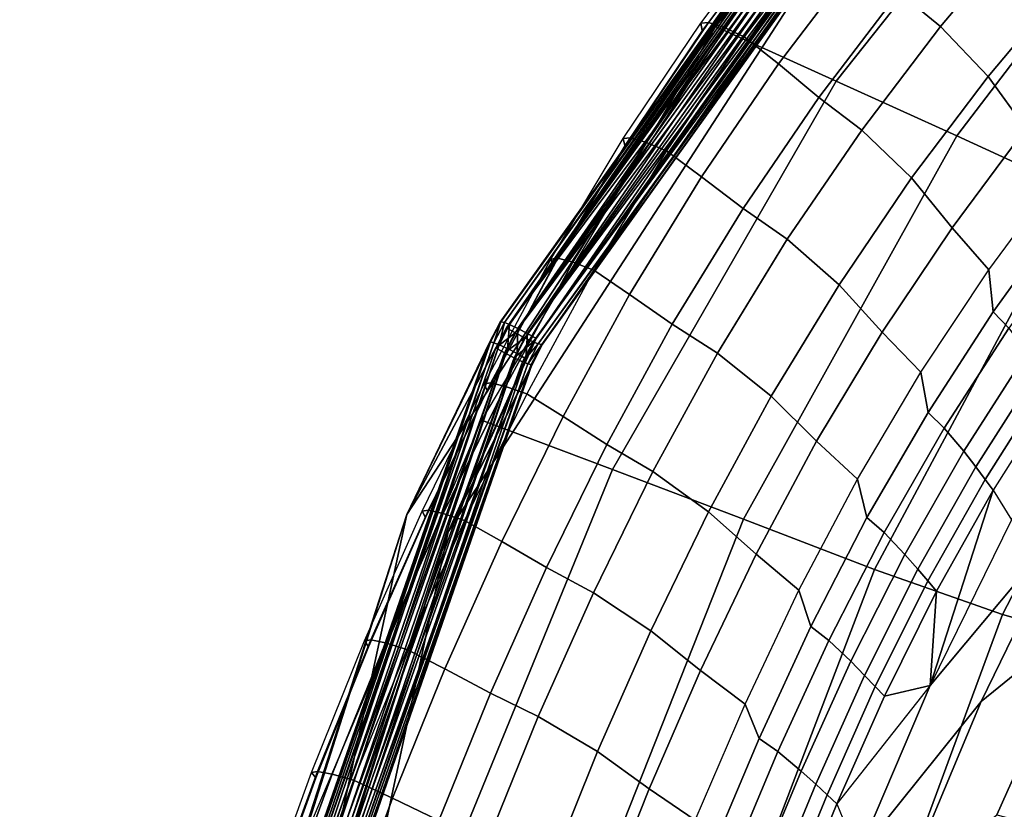
# Model space of a CAD drawing. Units: inches. Extents: x -12.4 to 14.7, y -14 to 12.2.
# Drawn here: x -12.4 to -9.3, y 4.7 to 7.2 of the extents above; entities that cross this region are included whole.
import ezdxf

# ---------------------------------------------------------------- set-up
doc = ezdxf.new("R2010")
doc.units = ezdxf.units.IN
doc.header["$MEASUREMENT"] = 0
doc.layers.add('SEAT-FABRIC', color=5, linetype='Continuous')
doc.layers.add('SEAT-SHELL', color=5, linetype='Continuous')

msp = doc.modelspace()

# ---------------------------------------------------------------- linework, layer by layer
at = {"layer": 'SEAT-FABRIC'}
for points in [[(-9.597, 7.2987, 33.057), (-9.4657, 7.1905, 33.0509), (-9.2061, 7.4994, 32.9041), (-9.3328, 7.6128, 32.9107)], [(-9.9617, 7.5464, 32.8398), (-9.9368, 7.5485, 32.9081), (-10.198, 7.2028, 33.0297), (-10.2219, 7.2004, 32.9611)], [(-10.2181, 7.1775, 32.8729), (-10.2219, 7.2004, 32.9611), (-9.9617, 7.5464, 32.8398), (-9.9596, 7.5227, 32.7517)], [(-9.9368, 7.5485, 32.9081), (-9.8888, 7.5318, 32.9583), (-10.1501, 7.1875, 33.0807), (-10.198, 7.2028, 33.0297)], [(-9.8888, 7.5318, 32.9583), (-9.8245, 7.5001, 32.9894), (-10.085, 7.1578, 33.1128), (-10.1501, 7.1875, 33.0807)], [(-10.085, 7.1578, 33.1128), (-9.9769, 7.0717, 33.1535), (-9.7199, 7.4099, 33.03), (-9.8245, 7.5001, 32.9894)], [(-9.4657, 7.1905, 33.0509), (-9.3157, 7.032, 32.9941), (-9.0636, 7.3341, 32.8478), (-9.2061, 7.4994, 32.9041)], [(-9.9769, 7.0717, 33.1535), (-9.8495, 6.9657, 33.1805), (-9.597, 7.2987, 33.057), (-9.7199, 7.4099, 33.03)], [(-9.3157, 7.032, 32.9941), (-9.1962, 6.8681, 32.8779), (-8.9525, 7.1634, 32.7328), (-9.0636, 7.3341, 32.8478)], [(-9.8495, 6.9657, 33.1805), (-9.714, 6.863, 33.1753), (-9.4657, 7.1905, 33.0509), (-9.597, 7.2987, 33.057)], [(-10.2219, 7.2004, 32.9611), (-10.198, 7.2028, 33.0297), (-10.4442, 6.839, 33.1273), (-10.4671, 6.8362, 33.0581)], [(-10.4614, 6.814, 32.9695), (-10.4671, 6.8362, 33.0581), (-10.2219, 7.2004, 32.9611), (-10.2181, 7.1775, 32.8729)], [(-10.198, 7.2028, 33.0297), (-10.1501, 7.1875, 33.0807), (-10.3965, 6.825, 33.1792), (-10.4442, 6.839, 33.1273)], [(-10.1501, 7.1875, 33.0807), (-10.085, 7.1578, 33.1128), (-10.3308, 6.7973, 33.2126), (-10.3965, 6.825, 33.1792)], [(-9.714, 6.863, 33.1753), (-9.5569, 6.7118, 33.1184), (-9.3157, 7.032, 32.9941), (-9.4657, 7.1905, 33.0509)], [(-10.3308, 6.7973, 33.2126), (-10.2197, 6.7159, 33.2539), (-9.9769, 7.0717, 33.1535), (-10.085, 7.1578, 33.1128)], [(-10.2197, 6.7159, 33.2539), (-10.0884, 6.6156, 33.2814), (-9.8495, 6.9657, 33.1805), (-9.9769, 7.0717, 33.1535)], [(-9.5569, 6.7118, 33.1184), (-9.4293, 6.5548, 33.0012), (-9.1962, 6.8681, 32.8779), (-9.3157, 7.032, 32.9941)], [(-10.0884, 6.6156, 33.2814), (-9.9492, 6.5185, 33.2774), (-9.714, 6.863, 33.1753), (-9.8495, 6.9657, 33.1805)], [(-9.4293, 6.5548, 33.0012), (-9.3136, 6.4217, 32.8164), (-9.0873, 6.7283, 32.6922), (-9.1962, 6.8681, 32.8779)], [(-10.4671, 6.8362, 33.0581), (-10.4442, 6.839, 33.1273), (-10.6736, 6.459, 33.2012), (-10.6954, 6.4558, 33.1313)], [(-10.6878, 6.4343, 33.0421), (-10.6954, 6.4558, 33.1313), (-10.4671, 6.8362, 33.0581), (-10.4614, 6.814, 32.9695)], [(-10.4442, 6.839, 33.1273), (-10.3965, 6.825, 33.1792), (-10.6263, 6.4463, 33.2542), (-10.6736, 6.459, 33.2012)], [(-9.9492, 6.5185, 33.2774), (-9.7854, 6.3749, 33.2209), (-9.5569, 6.7118, 33.1184), (-9.714, 6.863, 33.1753)], [(-10.3965, 6.825, 33.1792), (-10.3308, 6.7973, 33.2126), (-10.56, 6.4206, 33.2893), (-10.6263, 6.4463, 33.2542)], [(-10.56, 6.4206, 33.2893), (-10.4467, 6.3443, 33.3316), (-10.2197, 6.7159, 33.2539), (-10.3308, 6.7973, 33.2126)], [(-10.4467, 6.3443, 33.3316), (-10.3121, 6.25, 33.3601), (-10.0884, 6.6156, 33.2814), (-10.2197, 6.7159, 33.2539)], [(-9.7854, 6.3749, 33.2209), (-9.65, 6.2252, 33.1031), (-9.4293, 6.5548, 33.0012), (-9.5569, 6.7118, 33.1184)], [(-9.0873, 6.7283, 32.6922), (-9.0811, 6.592, 32.5862), (-9.2992, 6.2895, 32.7064), (-9.3136, 6.4217, 32.8164)], [(-10.3121, 6.25, 33.3601), (-10.1696, 6.1589, 33.3576), (-9.9492, 6.5185, 33.2774), (-10.0884, 6.6156, 33.2814)], [(-9.0811, 6.592, 32.5862), (-9.0354, 6.5369, 32.4504), (-9.2507, 6.2373, 32.5719), (-9.2992, 6.2895, 32.7064)], [(-9.65, 6.2252, 33.1031), (-9.5276, 6.0987, 32.9192), (-9.3136, 6.4217, 32.8164), (-9.4293, 6.5548, 33.0012)], [(-10.1696, 6.1589, 33.3576), (-9.9997, 6.0231, 33.3019), (-9.7854, 6.3749, 33.2209), (-9.9492, 6.5185, 33.2774)], [(-10.6954, 6.4558, 33.1313), (-10.6736, 6.459, 33.2012), (-10.8851, 6.0653, 33.2541), (-10.9057, 6.0618, 33.1837)], [(-10.8964, 6.0413, 33.0939), (-10.9057, 6.0618, 33.1837), (-10.6954, 6.4558, 33.1313), (-10.6878, 6.4343, 33.0421)], [(-10.6736, 6.459, 33.2012), (-10.6263, 6.4463, 33.2542), (-10.838, 6.0537, 33.308), (-10.8851, 6.0653, 33.2541)], [(-10.6263, 6.4463, 33.2542), (-10.56, 6.4206, 33.2893), (-10.7714, 6.0299, 33.3444), (-10.838, 6.0537, 33.308)], [(-10.7714, 6.0299, 33.3444), (-10.6563, 5.9589, 33.3877), (-10.4467, 6.3443, 33.3316), (-10.56, 6.4206, 33.2893)], [(-9.3136, 6.4217, 32.8164), (-9.2992, 6.2895, 32.7064), (-9.5052, 5.9715, 32.8063), (-9.5276, 6.0987, 32.9192)], [(-9.9997, 6.0231, 33.3019), (-9.8567, 5.881, 33.1838), (-9.65, 6.2252, 33.1031), (-9.7854, 6.3749, 33.2209)], [(-10.6563, 5.9589, 33.3877), (-10.5189, 5.8707, 33.4172), (-10.3121, 6.25, 33.3601), (-10.4467, 6.3443, 33.3316)], [(-9.2992, 6.2895, 32.7064), (-9.2507, 6.2373, 32.5719), (-9.454, 5.922, 32.6727), (-9.5052, 5.9715, 32.8063)], [(-10.5189, 5.8707, 33.4172), (-10.3737, 5.7856, 33.4163), (-10.1696, 6.1589, 33.3576), (-10.3121, 6.25, 33.3601)], [(-9.8567, 5.881, 33.1838), (-9.7277, 5.7611, 33.0009), (-9.5276, 6.0987, 32.9192), (-9.65, 6.2252, 33.1031)], [(-9.2507, 6.2373, 32.5719), (-9.1931, 6.1603, 32.3576), (-9.3923, 5.849, 32.4597), (-9.454, 5.922, 32.6727)], [(-9.4981, 5.1101, 31.9019), (-9.0539, 5.6417, 31.3706), (-8.7373, 6.2059, 31.2877), (-9.2424, 5.633, 31.8328)], [(-10.3737, 5.7856, 33.4163), (-10.1979, 5.658, 33.3616), (-9.9997, 6.0231, 33.3019), (-10.1696, 6.1589, 33.3576)], [(-9.1931, 6.1603, 32.3576), (-9.1579, 6.1081, 32.2072), (-9.3542, 5.7996, 32.31), (-9.3923, 5.849, 32.4597)], [(-9.2995, 5.7264, 32.0845), (-9.2424, 5.633, 31.8328), (-8.9602, 6.1414, 31.758), (-9.1074, 6.0309, 31.9806)], [(-9.5276, 6.0987, 32.9192), (-9.5052, 5.9715, 32.8063), (-9.6978, 5.6398, 32.8861), (-9.7277, 5.7611, 33.0009)], [(-9.1579, 6.1081, 32.2072), (-9.1307, 6.0668, 32.0861), (-9.3247, 5.7603, 32.1896), (-9.3542, 5.7996, 32.31)], [(-10.9057, 6.0618, 33.1837), (-10.8851, 6.0653, 33.2541), (-11.0815, 5.663, 33.3006), (-11.1014, 5.6596, 33.23)], [(-11.0905, 5.6401, 33.1401), (-11.1014, 5.6596, 33.23), (-10.9057, 6.0618, 33.1837), (-10.8964, 6.0413, 33.0939)], [(-10.8851, 6.0653, 33.2541), (-10.838, 6.0537, 33.308), (-11.0347, 5.6524, 33.3549), (-11.0815, 5.663, 33.3006)], [(-9.1307, 6.0668, 32.0861), (-9.1074, 6.0309, 31.9806), (-9.2995, 5.7264, 32.0845), (-9.3247, 5.7603, 32.1896)], [(-10.838, 6.0537, 33.308), (-10.7714, 6.0299, 33.3444), (-10.9677, 5.6304, 33.3916), (-11.0347, 5.6524, 33.3549)], [(-10.9677, 5.6304, 33.3916), (-10.8501, 5.5641, 33.4352), (-10.6563, 5.9589, 33.3877), (-10.7714, 6.0299, 33.3444)], [(-10.1979, 5.658, 33.3616), (-10.0476, 5.5238, 33.244), (-9.8567, 5.881, 33.1838), (-9.9997, 6.0231, 33.3019)], [(-9.5052, 5.9715, 32.8063), (-9.454, 5.922, 32.6727), (-9.6438, 5.5929, 32.7534), (-9.6978, 5.6398, 32.8861)], [(-10.8501, 5.5641, 33.4352), (-10.7095, 5.4818, 33.4652), (-10.5189, 5.8707, 33.4172), (-10.6563, 5.9589, 33.3877)], [(-9.454, 5.922, 32.6727), (-9.3923, 5.849, 32.4597), (-9.578, 5.5237, 32.5411), (-9.6438, 5.5929, 32.7534)], [(-9.3375, 5.0591, 31.4466), (-9.0086, 5.3269, 30.9008), (-8.6915, 5.9334, 30.8177), (-9.0539, 5.6417, 31.3706)], [(-10.0476, 5.5238, 33.244), (-9.9124, 5.4107, 33.0625), (-9.7277, 5.7611, 33.0009), (-9.8567, 5.881, 33.1838)], [(-10.7095, 5.4818, 33.4652), (-10.5611, 5.4023, 33.4649), (-10.3737, 5.7856, 33.4163), (-10.5189, 5.8707, 33.4172)], [(-9.3923, 5.849, 32.4597), (-9.3542, 5.7996, 32.31), (-9.5371, 5.4768, 32.3918), (-9.578, 5.5237, 32.5411)], [(-10.5611, 5.4023, 33.4649), (-10.3799, 5.2828, 33.4108), (-10.1979, 5.658, 33.3616), (-10.3737, 5.7856, 33.4163)], [(-9.3542, 5.7996, 32.31), (-9.3247, 5.7603, 32.1896), (-9.5054, 5.4396, 32.2718), (-9.5371, 5.4768, 32.3918)], [(-9.7277, 5.7611, 33.0009), (-9.6978, 5.6398, 32.8861), (-9.8754, 5.2958, 32.9469), (-9.9124, 5.4107, 33.0625)], [(-9.3247, 5.7603, 32.1896), (-9.2995, 5.7264, 32.0845), (-9.4783, 5.4075, 32.167), (-9.5054, 5.4396, 32.2718)], [(-9.4783, 5.4075, 32.167), (-9.2995, 5.7264, 32.0845), (-9.4981, 5.1101, 31.9019), (-9.4783, 5.4075, 32.167)], [(-9.2995, 5.7264, 32.0845), (-9.2424, 5.633, 31.8328), (-9.4981, 5.1101, 31.9019), (-9.2995, 5.7264, 32.0845)], [(-11.1014, 5.6596, 33.23), (-11.0815, 5.663, 33.3006), (-11.2637, 5.2538, 33.3436), (-11.2828, 5.2504, 33.2728)], [(-11.2706, 5.2321, 33.1829), (-11.2828, 5.2504, 33.2728), (-11.1014, 5.6596, 33.23), (-11.0905, 5.6401, 33.1401)], [(-11.0815, 5.663, 33.3006), (-11.0347, 5.6524, 33.3549), (-11.217, 5.2441, 33.3982), (-11.2637, 5.2538, 33.3436)], [(-10.3799, 5.2828, 33.4108), (-10.2229, 5.1569, 33.2932), (-10.0476, 5.5238, 33.244), (-10.1979, 5.658, 33.3616)], [(-11.0347, 5.6524, 33.3549), (-10.9677, 5.6304, 33.3916), (-11.1498, 5.2238, 33.4353), (-11.217, 5.2441, 33.3982)], [(-11.1498, 5.2238, 33.4353), (-11.0298, 5.1623, 33.4792), (-10.8501, 5.5641, 33.4352), (-10.9677, 5.6304, 33.3916)], [(-9.6978, 5.6398, 32.8861), (-9.6438, 5.5929, 32.7534), (-9.8187, 5.2515, 32.8147), (-9.8754, 5.2958, 32.9469)], [(-9.727, 4.5741, 31.9649), (-9.3375, 5.0591, 31.4466), (-9.0539, 5.6417, 31.3706), (-9.4981, 5.1101, 31.9019)], [(-9.6438, 5.5929, 32.7534), (-9.578, 5.5237, 32.5411), (-9.7489, 5.1861, 32.6027), (-9.8187, 5.2515, 32.8147)], [(-11.0298, 5.1623, 33.4792), (-10.8861, 5.0858, 33.5096), (-10.7095, 5.4818, 33.4652), (-10.8501, 5.5641, 33.4352)], [(-10.2229, 5.1569, 33.2932), (-10.0822, 5.0509, 33.112), (-9.9124, 5.4107, 33.0625), (-10.0476, 5.5238, 33.244)], [(-9.578, 5.5237, 32.5411), (-9.5371, 5.4768, 32.3918), (-9.7054, 5.1418, 32.4536), (-9.7489, 5.1861, 32.6027)], [(-10.8861, 5.0858, 33.5096), (-10.7348, 5.0121, 33.5098), (-10.5611, 5.4023, 33.4649), (-10.7095, 5.4818, 33.4652)], [(-9.5371, 5.4768, 32.3918), (-9.5054, 5.4396, 32.2718), (-9.6715, 5.1067, 32.3336), (-9.7054, 5.1418, 32.4536)], [(-9.5054, 5.4396, 32.2718), (-9.4783, 5.4075, 32.167), (-9.6426, 5.0763, 32.2288), (-9.6715, 5.1067, 32.3336)], [(-9.9124, 5.4107, 33.0625), (-9.8754, 5.2958, 32.9469), (-10.0383, 4.9427, 32.995), (-10.0822, 5.0509, 33.112)], [(-9.6426, 5.0763, 32.2288), (-9.4783, 5.4075, 32.167), (-9.4981, 5.1101, 31.9019), (-9.6426, 5.0763, 32.2288)], [(-10.7348, 5.0121, 33.5098), (-10.5484, 4.901, 33.456), (-10.3799, 5.2828, 33.4108), (-10.5611, 5.4023, 33.4649)], [(-9.5875, 4.4606, 31.5152), (-9.288, 4.7012, 30.9761), (-9.0086, 5.3269, 30.9008), (-9.3375, 5.0591, 31.4466)], [(-9.288, 4.7012, 30.9761), (-9.0807, 4.6476, 30.4047), (-8.8082, 5.2673, 30.3317), (-9.0086, 5.3269, 30.9008)], [(-10.5484, 4.901, 33.456), (-10.3855, 4.7837, 33.3385), (-10.2229, 5.1569, 33.2932), (-10.3799, 5.2828, 33.4108)], [(-9.8754, 5.2958, 32.9469), (-9.8187, 5.2515, 32.8147), (-9.9792, 4.9011, 32.8629), (-10.0383, 4.9427, 32.995)], [(-11.2828, 5.2504, 33.2728), (-11.2637, 5.2538, 33.3436), (-11.4315, 4.838, 33.3832), (-11.45, 4.8348, 33.3122)], [(-11.4364, 4.8178, 33.2223), (-11.45, 4.8348, 33.3122), (-11.2828, 5.2504, 33.2728), (-11.2706, 5.2321, 33.1829)], [(-11.2637, 5.2538, 33.3436), (-11.217, 5.2441, 33.3982), (-11.3851, 4.8293, 33.438), (-11.4315, 4.838, 33.3832)], [(-9.8187, 5.2515, 32.8147), (-9.7489, 5.1861, 32.6027), (-9.9058, 4.8397, 32.651), (-9.9792, 4.9011, 32.8629)], [(-11.217, 5.2441, 33.3982), (-11.1498, 5.2238, 33.4353), (-11.3175, 4.8107, 33.4755), (-11.3851, 4.8293, 33.438)], [(-11.3175, 4.8107, 33.4755), (-11.1954, 4.754, 33.5197), (-11.0298, 5.1623, 33.4792), (-11.1498, 5.2238, 33.4353)], [(-11.1954, 4.754, 33.5197), (-11.0488, 4.6836, 33.5505), (-10.8861, 5.0858, 33.5096), (-11.0298, 5.1623, 33.4792)], [(-10.3855, 4.7837, 33.3385), (-10.2395, 4.685, 33.1575), (-10.0822, 5.0509, 33.112), (-10.2229, 5.1569, 33.2932)], [(-9.7489, 5.1861, 32.6027), (-9.7054, 5.1418, 32.4536), (-9.8597, 4.798, 32.5019), (-9.9058, 4.8397, 32.651)], [(-9.7054, 5.1418, 32.4536), (-9.6715, 5.1067, 32.3336), (-9.8239, 4.765, 32.3818), (-9.8597, 4.798, 32.5019)], [(-9.6715, 5.1067, 32.3336), (-9.6426, 5.0763, 32.2288), (-9.7933, 4.7365, 32.2771), (-9.8239, 4.765, 32.3818)], [(-9.7933, 4.7365, 32.2771), (-9.727, 4.5741, 31.9649), (-9.4981, 5.1101, 31.9019), (-9.7933, 4.7365, 32.2771)], [(-9.7933, 4.7365, 32.2771), (-9.6426, 5.0763, 32.2288), (-9.4981, 5.1101, 31.9019), (-9.7933, 4.7365, 32.2771)], [(-11.0488, 4.6836, 33.5505), (-10.8948, 4.6157, 33.5511), (-10.7348, 5.0121, 33.5098), (-10.8861, 5.0858, 33.5096)], [(-10.0822, 5.0509, 33.112), (-10.0383, 4.9427, 32.995), (-10.1893, 4.5838, 33.0395), (-10.2395, 4.685, 33.1575)], [(-9.9289, 4.0267, 32.0215), (-9.5875, 4.4606, 31.5152), (-9.3375, 5.0591, 31.4466), (-9.727, 4.5741, 31.9649)], [(-10.8948, 4.6157, 33.5511), (-10.7037, 4.5131, 33.4977), (-10.5484, 4.901, 33.456), (-10.7348, 5.0121, 33.5098)], [(-10.0383, 4.9427, 32.995), (-9.9792, 4.9011, 32.8629), (-10.1281, 4.545, 32.9076), (-10.1893, 4.5838, 33.0395)], [(-10.7037, 4.5131, 33.4977), (-10.5351, 4.4048, 33.3802), (-10.3855, 4.7837, 33.3385), (-10.5484, 4.901, 33.456)], [(-9.9792, 4.9011, 32.8629), (-9.9058, 4.8397, 32.651), (-10.0512, 4.4877, 32.6957), (-10.1281, 4.545, 32.9076)], [(-11.45, 4.8348, 33.3122), (-11.4315, 4.838, 33.3832), (-11.5849, 4.4164, 33.4193), (-11.6027, 4.4133, 33.3482)], [(-11.588, 4.3977, 33.2582), (-11.6027, 4.4133, 33.3482), (-11.45, 4.8348, 33.3122), (-11.4364, 4.8178, 33.2223)], [(-11.4315, 4.838, 33.3832), (-11.3851, 4.8293, 33.438), (-11.5386, 4.4086, 33.4743), (-11.5849, 4.4164, 33.4193)], [(-11.3851, 4.8293, 33.438), (-11.3175, 4.8107, 33.4755), (-11.4708, 4.3917, 33.5121), (-11.5386, 4.4086, 33.4743)], [(-9.9058, 4.8397, 32.651), (-9.8597, 4.798, 32.5019), (-10.0028, 4.4488, 32.5466), (-10.0512, 4.4877, 32.6957)], [(-11.4708, 4.3917, 33.5121), (-11.3467, 4.34, 33.5567), (-11.1954, 4.754, 33.5197), (-11.3175, 4.8107, 33.4755)], [(-9.8597, 4.798, 32.5019), (-9.8239, 4.765, 32.3818), (-9.9651, 4.418, 32.4265), (-10.0028, 4.4488, 32.5466)], [(-11.3467, 4.34, 33.5567), (-11.1975, 4.2757, 33.5877), (-11.0488, 4.6836, 33.5505), (-11.1954, 4.754, 33.5197)], [(-10.5351, 4.4048, 33.3802), (-10.3843, 4.3135, 33.1994), (-10.2395, 4.685, 33.1575), (-10.3855, 4.7837, 33.3385)], [(-9.8239, 4.765, 32.3818), (-9.7933, 4.7365, 32.2771), (-9.9328, 4.3914, 32.3218), (-9.9651, 4.418, 32.4265)], [(-9.9328, 4.3914, 32.3218), (-9.7933, 4.7365, 32.2771), (-9.727, 4.5741, 31.9649), (-9.9328, 4.3914, 32.3218)]]:
    msp.add_3dface(points, dxfattribs=at)
at = {"layer": 'SEAT-SHELL'}
for points in [[(-9.6091, 8.0087, 32.4495), (-10.8556, 6.2562, 33.0268), (-9.5259, 8.1136, 32.4162)], [(-10.8556, 6.2562, 33.0268), (-10.8528, 6.258, 33.0528), (-9.5259, 8.1136, 32.4162)], [(-10.8528, 6.258, 33.0528), (-10.842, 6.2554, 33.0771), (-9.5216, 8.124, 32.4403)], [(-9.5259, 8.1136, 32.4162), (-10.8528, 6.258, 33.0528), (-9.5216, 8.124, 32.4403)], [(-10.842, 6.2554, 33.0771), (-10.8254, 6.249, 33.0955), (-9.5104, 8.128, 32.4648)], [(-9.5216, 8.124, 32.4403), (-10.842, 6.2554, 33.0771), (-9.5104, 8.128, 32.4648)], [(-9.5104, 8.128, 32.4648), (-10.8254, 6.249, 33.0955), (-9.4944, 8.1251, 32.4853)], [(-10.8254, 6.249, 33.0955), (-10.7993, 6.2369, 33.1086), (-9.4944, 8.1251, 32.4853)], [(-10.7993, 6.2369, 33.1086), (-9.4705, 8.1129, 32.5032), (-9.4944, 8.1251, 32.4853)], [(-10.7993, 6.2369, 33.1086), (-10.7689, 6.2208, 33.1083), (-9.4705, 8.1129, 32.5032)], [(-10.7689, 6.2208, 33.1083), (-9.4437, 8.0913, 32.5098), (-9.4705, 8.1129, 32.5032)], [(-10.7419, 6.2046, 33.0924), (-9.4437, 8.0913, 32.5098), (-10.7689, 6.2208, 33.1083)], [(-9.4211, 8.0647, 32.5015), (-9.4437, 8.0913, 32.5098), (-10.7419, 6.2046, 33.0924)], [(-10.835, 6.2392, 32.9777), (-9.6091, 8.0087, 32.4495), (-9.5112, 8.0756, 32.3763)], [(-10.835, 6.2392, 32.9777), (-9.5112, 8.0756, 32.3763), (-9.4885, 8.0489, 32.368)], [(-10.8081, 6.223, 32.9618), (-10.835, 6.2392, 32.9777), (-9.4885, 8.0489, 32.368)], [(-10.8081, 6.223, 32.9618), (-9.4885, 8.0489, 32.368), (-9.4618, 8.0273, 32.3747)], [(-10.7419, 6.2046, 33.0924), (-9.494, 7.9499, 32.5341), (-9.4211, 8.0647, 32.5015)], [(-9.4618, 8.0273, 32.3747), (-10.7776, 6.2069, 32.9615), (-10.8081, 6.223, 32.9618)], [(-9.4618, 8.0273, 32.3747), (-9.4378, 8.0151, 32.3925), (-10.7776, 6.2069, 32.9615)], [(-10.7515, 6.1948, 32.9746), (-10.7776, 6.2069, 32.9615), (-9.4378, 8.0151, 32.3925)], [(-9.4219, 8.0122, 32.413), (-10.7515, 6.1948, 32.9746), (-9.4378, 8.0151, 32.3925)], [(-10.7242, 6.1858, 33.0174), (-10.7349, 6.1884, 32.9931), (-9.4107, 8.0162, 32.4375)], [(-9.4107, 8.0162, 32.4375), (-10.7349, 6.1884, 32.9931), (-9.4219, 8.0122, 32.413)], [(-10.7213, 6.1876, 33.0433), (-10.7242, 6.1858, 33.0174), (-9.4064, 8.0267, 32.4617)], [(-9.4064, 8.0267, 32.4617), (-10.7242, 6.1858, 33.0174), (-9.4107, 8.0162, 32.4375)], [(-9.494, 7.9499, 32.5341), (-10.7213, 6.1876, 33.0433), (-9.4064, 8.0267, 32.4617)], [(-9.7954, 7.0177, 31.5995), (-9.1209, 7.8676, 31.2547), (-9.4712, 8.0443, 32.4084), (-10.1762, 7.1901, 32.7893)], [(-11.1493, 5.6492, 33.0781), (-10.8556, 6.2562, 33.0268), (-9.6091, 8.0087, 32.4495)], [(-11.1493, 5.6492, 33.0781), (-9.6091, 8.0087, 32.4495), (-10.835, 6.2392, 32.9777)], [(-10.7349, 6.1884, 32.9931), (-10.7515, 6.1948, 32.9746), (-9.4219, 8.0122, 32.413)], [(-10.7419, 6.2046, 33.0924), (-11.0191, 5.5953, 33.1335), (-9.494, 7.9499, 32.5341)], [(-11.0191, 5.5953, 33.1335), (-10.7213, 6.1876, 33.0433), (-9.494, 7.9499, 32.5341)], [(-9.4148, 6.8445, 30.4097), (-8.7708, 7.6903, 30.101), (-9.1209, 7.8676, 31.2547), (-9.7954, 7.0177, 31.5995)], [(-9.0345, 6.6706, 29.22), (-8.421, 7.5124, 28.9473), (-8.7708, 7.6903, 30.101), (-9.4148, 6.8445, 30.4097)], [(-10.5005, 5.7913, 31.8269), (-9.7954, 7.0177, 31.5995), (-10.1762, 7.1901, 32.7893), (-10.9137, 5.9474, 33.0325)], [(-10.0874, 5.6343, 30.6214), (-9.4148, 6.8445, 30.4097), (-9.7954, 7.0177, 31.5995), (-10.5005, 5.7913, 31.8269)], [(-9.6746, 5.4763, 29.4159), (-9.0345, 6.6706, 29.22), (-9.4148, 6.8445, 30.4097), (-10.0874, 5.6343, 30.6214)], [(-9.2701, 5.3335, 28.2058), (-8.6593, 6.5136, 28.0263), (-9.0345, 6.6706, 29.22), (-9.6746, 5.4763, 29.4159)], [(-8.9016, 5.2285, 26.9804), (-8.3083, 6.393, 26.8211), (-8.6593, 6.5136, 28.0263), (-9.2701, 5.3335, 28.2058)], [(-10.8556, 6.2562, 33.0268), (-11.1493, 5.6492, 33.0781), (-10.8889, 6.1926, 33.0352)], [(-10.886, 6.1943, 33.0611), (-10.8556, 6.2562, 33.0268), (-10.8889, 6.1926, 33.0352)], [(-10.8751, 6.1916, 33.0854), (-10.8528, 6.258, 33.0528), (-10.886, 6.1943, 33.0611)], [(-10.886, 6.1943, 33.0611), (-10.8528, 6.258, 33.0528), (-10.8556, 6.2562, 33.0268)], [(-10.8751, 6.1916, 33.0854), (-10.842, 6.2554, 33.0771), (-10.8528, 6.258, 33.0528)], [(-10.8584, 6.1852, 33.1037), (-10.842, 6.2554, 33.0771), (-10.8751, 6.1916, 33.0854)], [(-10.8584, 6.1852, 33.1037), (-10.8254, 6.249, 33.0955), (-10.842, 6.2554, 33.0771)], [(-10.8321, 6.1732, 33.1167), (-10.8254, 6.249, 33.0955), (-10.8584, 6.1852, 33.1037)], [(-10.8321, 6.1732, 33.1167), (-10.7993, 6.2369, 33.1086), (-10.8254, 6.249, 33.0955)], [(-10.8685, 6.1758, 32.9859), (-11.1493, 5.6492, 33.0781), (-10.835, 6.2392, 32.9777)], [(-10.8685, 6.1758, 32.9859), (-10.835, 6.2392, 32.9777), (-10.8081, 6.223, 32.9618)], [(-10.8081, 6.223, 32.9618), (-10.8415, 6.1598, 32.9698), (-10.8685, 6.1758, 32.9859)], [(-10.8081, 6.223, 32.9618), (-10.7776, 6.2069, 32.9615), (-10.8415, 6.1598, 32.9698)], [(-10.8017, 6.1573, 33.1162), (-10.7993, 6.2369, 33.1086), (-10.8321, 6.1732, 33.1167)], [(-10.8017, 6.1573, 33.1162), (-10.7689, 6.2208, 33.1083), (-10.7993, 6.2369, 33.1086)], [(-10.8017, 6.1573, 33.1162), (-10.7747, 6.1413, 33.1), (-10.7689, 6.2208, 33.1083)], [(-10.7419, 6.2046, 33.0924), (-10.7689, 6.2208, 33.1083), (-10.7747, 6.1413, 33.1)], [(-10.8889, 6.1926, 33.0352), (-11.1493, 5.6492, 33.0781), (-12.1158, 2.6544, 33.3454)], [(-10.8889, 6.1926, 33.0352), (-12.1158, 2.6544, 33.3454), (-12.1069, 2.6538, 33.3705)], [(-12.0897, 2.6514, 33.3914), (-10.886, 6.1943, 33.0611), (-12.1069, 2.6538, 33.3705)], [(-12.1069, 2.6538, 33.3705), (-10.886, 6.1943, 33.0611), (-10.8889, 6.1926, 33.0352)], [(-12.0897, 2.6514, 33.3914), (-10.8751, 6.1916, 33.0854), (-10.886, 6.1943, 33.0611)], [(-12.0675, 2.6477, 33.4047), (-10.8751, 6.1916, 33.0854), (-12.0897, 2.6514, 33.3914)], [(-12.0675, 2.6477, 33.4047), (-10.8584, 6.1852, 33.1037), (-10.8751, 6.1916, 33.0854)], [(-12.0362, 2.6419, 33.4096), (-10.8584, 6.1852, 33.1037), (-12.0675, 2.6477, 33.4047)], [(-12.0362, 2.6419, 33.4096), (-10.8321, 6.1732, 33.1167), (-10.8584, 6.1852, 33.1037)], [(-10.7747, 6.1413, 33.1), (-11.0191, 5.5953, 33.1335), (-10.7419, 6.2046, 33.0924)], [(-11.0191, 5.5953, 33.1335), (-10.7543, 6.1246, 33.0508), (-10.7213, 6.1876, 33.0433)], [(-10.7776, 6.2069, 32.9615), (-10.811, 6.1439, 32.9693), (-10.8415, 6.1598, 32.9698)], [(-10.7515, 6.1948, 32.9746), (-10.811, 6.1439, 32.9693), (-10.7776, 6.2069, 32.9615)], [(-10.7515, 6.1948, 32.9746), (-10.7848, 6.1319, 32.9823), (-10.811, 6.1439, 32.9693)], [(-10.7349, 6.1884, 32.9931), (-10.7848, 6.1319, 32.9823), (-10.7515, 6.1948, 32.9746)], [(-10.7349, 6.1884, 32.9931), (-10.7681, 6.1255, 33.0006), (-10.7848, 6.1319, 32.9823)], [(-10.7242, 6.1858, 33.0174), (-10.7681, 6.1255, 33.0006), (-10.7349, 6.1884, 32.9931)], [(-10.7242, 6.1858, 33.0174), (-10.7572, 6.1229, 33.0249), (-10.7681, 6.1255, 33.0006)], [(-10.7213, 6.1876, 33.0433), (-10.7543, 6.1246, 33.0508), (-10.7572, 6.1229, 33.0249)], [(-10.7213, 6.1876, 33.0433), (-10.7572, 6.1229, 33.0249), (-10.7242, 6.1858, 33.0174)], [(-12.1046, 2.6497, 33.2898), (-11.1493, 5.6492, 33.0781), (-10.8685, 6.1758, 32.9859)], [(-10.8685, 6.1758, 32.9859), (-10.8415, 6.1598, 32.9698), (-12.1046, 2.6497, 33.2898)], [(-12.0789, 2.6436, 33.2654), (-12.1046, 2.6497, 33.2898), (-10.8415, 6.1598, 32.9698)], [(-10.811, 6.1439, 32.9693), (-12.0789, 2.6436, 33.2654), (-10.8415, 6.1598, 32.9698)], [(-12.0033, 2.635, 33.3998), (-10.8321, 6.1732, 33.1167), (-12.0362, 2.6419, 33.4096)], [(-12.0033, 2.635, 33.3998), (-10.8017, 6.1573, 33.1162), (-10.8321, 6.1732, 33.1167)], [(-11.9777, 2.629, 33.3754), (-10.8017, 6.1573, 33.1162), (-12.0033, 2.635, 33.3998)], [(-11.9777, 2.629, 33.3754), (-10.7747, 6.1413, 33.1), (-10.8017, 6.1573, 33.1162)], [(-12.046, 2.6368, 33.2555), (-12.0789, 2.6436, 33.2654), (-10.811, 6.1439, 32.9693)], [(-10.7848, 6.1319, 32.9823), (-12.046, 2.6368, 33.2555), (-10.811, 6.1439, 32.9693)], [(-12.0148, 2.6309, 33.2605), (-12.046, 2.6368, 33.2555), (-10.7848, 6.1319, 32.9823)], [(-10.7681, 6.1255, 33.0006), (-12.0148, 2.6309, 33.2605), (-10.7848, 6.1319, 32.9823)], [(-11.9926, 2.6272, 33.2737), (-12.0148, 2.6309, 33.2605), (-10.7681, 6.1255, 33.0006)], [(-10.7572, 6.1229, 33.0249), (-11.9926, 2.6272, 33.2737), (-10.7681, 6.1255, 33.0006)], [(-11.9754, 2.6248, 33.2947), (-11.9926, 2.6272, 33.2737), (-10.7572, 6.1229, 33.0249)], [(-11.9777, 2.629, 33.3754), (-11.0191, 5.5953, 33.1335), (-10.7747, 6.1413, 33.1)], [(-10.7543, 6.1246, 33.0508), (-11.9664, 2.6242, 33.3198), (-11.9754, 2.6248, 33.2947)], [(-10.7543, 6.1246, 33.0508), (-11.9754, 2.6248, 33.2947), (-10.7572, 6.1229, 33.0249)], [(-11.0191, 5.5953, 33.1335), (-11.9664, 2.6242, 33.3198), (-10.7543, 6.1246, 33.0508)], [(-11.0681, 4.4059, 31.9659), (-10.5005, 5.7913, 31.8269), (-10.9137, 5.9474, 33.0325), (-11.5111, 4.5348, 33.1754)], [(-10.6253, 4.276, 30.7565), (-10.0874, 5.6343, 30.6214), (-10.5005, 5.7913, 31.8269), (-11.0681, 4.4059, 31.9659)], [(-11.1493, 5.6492, 33.0781), (-12.3711, 0, 33.3854), (-12.1158, 2.6544, 33.3454)], [(-12.1046, 2.6497, 33.2898), (-12.3711, 0, 33.3854), (-11.1493, 5.6492, 33.0781)], [(-10.1826, 4.1452, 29.5471), (-9.6746, 5.4763, 29.4159), (-10.0874, 5.6343, 30.6214), (-10.6253, 4.276, 30.7565)], [(-12.214, 0, 33.3966), (-11.0191, 5.5953, 33.1335), (-11.9777, 2.629, 33.3754)], [(-12.214, 0, 33.3966), (-11.9664, 2.6242, 33.3198), (-11.0191, 5.5953, 33.1335)], [(-9.7519, 4.0271, 28.3321), (-9.2701, 5.3335, 28.2058), (-9.6746, 5.4763, 29.4159), (-10.1826, 4.1452, 29.5471)], [(-9.3698, 3.9437, 27.0983), (-8.9016, 5.2285, 26.9804), (-9.2701, 5.3335, 28.2058), (-9.7519, 4.0271, 28.3321)], [(-9.0393, 3.8953, 25.8477), (-8.5715, 5.1617, 25.7415), (-8.9016, 5.2285, 26.9804), (-9.3698, 3.9437, 27.0983)]]:
    msp.add_3dface(points, dxfattribs=at)

doc.saveas('drawing.dxf')
